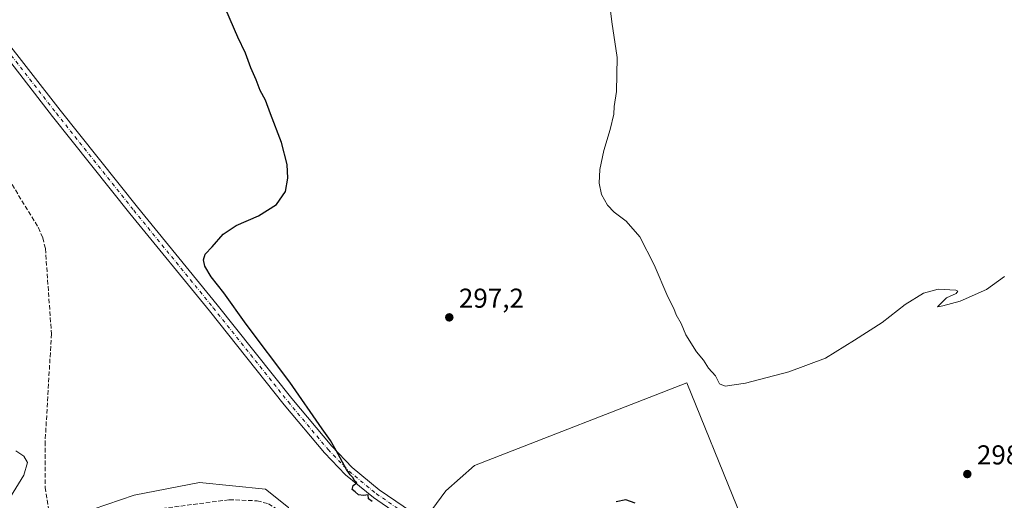
# Model space of a CAD drawing. Units: metres. Extents: x 611929 to 615416, y 4662237 to 4664606.
# Drawn here: x 613646 to 614007, y 4663753 to 4663930 of the extents above; entities that cross this region are included whole.
import ezdxf

# ---------------------------------------------------------------- set-up
doc = ezdxf.new("R2010")
doc.units = ezdxf.units.M
doc.header["$MEASUREMENT"] = 0
doc.linetypes.add('DGN Style 3', pattern=[2.307223, 1.648017, -0.659207])
doc.linetypes.add('DGN Style 4', pattern=[2.638475, 1.318413, -0.659207, 0.001648, -0.659207])
for name, color, linetype, lineweight in [('Comarca CxS', 21, 'Continuous', 0), ('Comunidad Autónoma CxS', 142, 'Continuous', 0), ('Corriente artificial lineal', 4, 'DGN Style 3', 13), ('Cultivos herbáceos CxS', 92, 'Continuous', 0), ('Cultivos leñosos CxS', 92, 'Continuous', 0), ('Curva de nivel maestra', 30, 'Continuous', 30), ('Curva de nivel normal', 30, 'Continuous', 0), ('Municipio CxS', 4, 'Continuous', 0), ('Pista no pavimentada Cxs', 111, 'Continuous', 0), ('Pista no pavimentada eje', 91, 'DGN Style 4', 0), ('Provincia CxS', 1, 'Continuous', 0), ('Punto de cota en terreno', 7, 'Continuous', 0), ('Rótulo de punto de cota en terreno', 7, 'Continuous', 0), ('Suelo desnudo CxS', 253, 'Continuous', 0)]:
    doc.layers.add(name, color=color, linetype=linetype, lineweight=lineweight)
doc.styles.add('Style-Arial', font='txt')

# ---------------------------------------------------------------- blocks, each defined once
blk = doc.blocks.new('5PATER')
at = {"layer": 'Suelo desnudo CxS', "linetype": 'Continuous', "lineweight": 0}
h = blk.add_hatch(color=51, dxfattribs=at)
edge = h.paths.add_edge_path()
edge.add_ellipse((0, 0), major_axis=(-0.11, -0.111), ratio=0.999422, start_angle=0, end_angle=360)

msp = doc.modelspace()

# ---------------------------------------------------------------- linework, layer by layer
at = {"layer": 'Comarca CxS', "color": 21, "linetype": 'Continuous', "lineweight": 0}
msp.add_3dface([(615410.88, 4662293.36), (611965.66, 4662237.88), (611929, 4664551), (615373.1, 4664606.47)], dxfattribs=at)
at = {"layer": 'Comunidad Autónoma CxS', "color": 142, "linetype": 'Continuous', "lineweight": 0}
msp.add_3dface([(615410.88, 4662293.36), (611965.66, 4662237.88), (611929, 4664551), (615373.1, 4664606.47)], dxfattribs=at)
at = {"layer": 'Corriente artificial lineal', "color": 4, "linetype": 'DGN Style 3', "lineweight": 13}
msp.add_polyline3d([(613633.11, 4663884.99, 302.98), (613652.4, 4663853.37, 302.53), (613654, 4663849.68, 302.55), (613654.95, 4663845.78, 302.62), (613657.16, 4663814.56, 302.57), (613654.84, 4663774.99, 303.34), (613654.89, 4663758.16, 302.78), (613657.09, 4663744.28, 303.23), (613658.65, 4663742.17, 302.96), (613661.25, 4663742.07, 302.59), (613695.46, 4663750.18, 302.61), (613722.36, 4663753.69, 303.42), (613732.59, 4663753.29, 303.89), (613736.74, 4663752.17, 303.78), (613740.2, 4663750.11, 303.54), (613741.36, 4663748.71, 303.69), (613744.3, 4663742.07, 303.62), (613752.67, 4663715.43, 302.81), (613754.46, 4663711.93, 302.66), (613756.87, 4663709.05, 302.7), (613760.55, 4663707.13, 302.76), (613770.67, 4663707.42, 303)], dxfattribs=at)
at = {"layer": 'Cultivos herbáceos CxS', "color": 92, "linetype": 'Continuous', "lineweight": 0}
for points in [[(614010.87, 4663608.25, 298.69), (613989.74, 4663619.12, 299.38), (613957.18, 4663645.02, 301.1), (613937.79, 4663684.7, 300.09), (613908.7, 4663751.11, 298.01), (613890.23, 4663796.51, 295.56), (613812.34, 4663766.19, 297.94), (613801.82, 4663756.98, 299), (613793.28, 4663745.28, 300.16), (613784.87, 4663729.15, 301.11), (613775.16, 4663714.24, 301.65), (613769.58, 4663709.63, 302.31), (613759.97, 4663711.88, 302.04), (613754.56, 4663722.51, 302.22), (613744.16, 4663750.78, 302.63), (613735.69, 4663757.51, 301.77), (613711.46, 4663759.95, 301.81), (613687.45, 4663755.41, 301.55), (613647.4, 4663741.66, 303.79), (613640.37, 4663749.93, 305.2)], [(614010.9, 4663608.24, 298.69), (614010.87, 4663608.25, 298.69), (613989.74, 4663619.12, 299.38), (613957.18, 4663645.02, 301.1), (613937.79, 4663684.7, 300.09), (613908.7, 4663751.11, 298.01), (613890.23, 4663796.51, 295.56), (613812.34, 4663766.19, 297.94), (613801.82, 4663756.98, 299), (613793.28, 4663745.28, 300.16), (613784.87, 4663729.15, 301.11), (613775.16, 4663714.24, 301.65), (613769.58, 4663709.63, 302.31), (613759.97, 4663711.88, 302.04), (613754.56, 4663722.51, 302.22), (613744.16, 4663750.78, 302.63), (613735.69, 4663757.51, 301.77), (613711.46, 4663759.95, 301.81), (613687.45, 4663755.41, 301.55), (613647.4, 4663741.66, 303.79)]]:
    msp.add_polyline3d(points, dxfattribs=at)
at = {"layer": 'Cultivos leñosos CxS', "color": 92, "linetype": 'Continuous', "lineweight": 0}
for points in [[(614010.9, 4663608.24, 298.69), (614010.87, 4663608.25, 298.69), (613989.74, 4663619.12, 299.38), (613957.18, 4663645.02, 301.1), (613937.79, 4663684.7, 300.09), (613908.7, 4663751.11, 298.01), (613890.23, 4663796.51, 295.56), (613812.34, 4663766.19, 297.94), (613801.82, 4663756.98, 299), (613793.28, 4663745.28, 300.16), (613784.87, 4663729.15, 301.11), (613775.16, 4663714.24, 301.65), (613769.58, 4663709.63, 302.31), (613759.97, 4663711.88, 302.04), (613754.56, 4663722.51, 302.22), (613744.16, 4663750.78, 302.63), (613735.69, 4663757.51, 301.77), (613711.46, 4663759.95, 301.81), (613687.45, 4663755.41, 301.55), (613647.4, 4663741.66, 303.79)], [(613793.28, 4663745.28, 300.16), (613801.82, 4663756.98, 299), (613812.34, 4663766.19, 297.94), (613890.23, 4663796.51, 295.56), (613908.7, 4663751.11, 298.01)], [(613647.4, 4663741.66, 303.79), (613687.45, 4663755.41, 301.55), (613711.46, 4663759.95, 301.81), (613735.69, 4663757.51, 301.77), (613744.16, 4663750.78, 302.63)]]:
    msp.add_polyline3d(points, dxfattribs=at)
at = {"layer": 'Curva de nivel maestra', "color": 30, "linetype": 'Continuous', "lineweight": 30, "elevation": 300, "flags": 128}
for points in [[(613774.75, 4663753), (613773.51, 4663754), (613773.32, 4663755.47), (613771.6, 4663755.28), (613769.73, 4663755.47), (613768.53, 4663756.62), (613767.42, 4663757.47), (613767.85, 4663758.87), (613769.16, 4663759.87), (613768.38, 4663760.55), (613767.66, 4663761.84), (613766.67, 4663762.84), (613765.42, 4663764.76), (613761.63, 4663771.72), (613759.54, 4663775.41), (613756.46, 4663779.64), (613744.64, 4663796.81), (613728.62, 4663818.12), (613720.34, 4663829.55), (613715.74, 4663835.47), (613713.42, 4663839.38), (613712.89, 4663841.71), (613713.55, 4663843.71), (613716.05, 4663846.38), (613720.09, 4663851.1), (613724.88, 4663854.26), (613733.05, 4663857.76), (613739.65, 4663861.88), (613743.06, 4663866.71), (613743.88, 4663871.6), (613743.63, 4663876.6), (613741.6, 4663884.62), (613737.47, 4663895.18), (613735.66, 4663900.15), (613733.75, 4663903.77), (613732.22, 4663907.71), (613730.32, 4663912.04), (613728.39, 4663917.38), (613725.57, 4663923.24), (613721.07, 4663933.48)], [(613871.31, 4663752.38), (613867.87, 4663753.62), (613864.24, 4663752.97)]]:
    msp.add_lwpolyline(points, dxfattribs=at)
at = {"layer": 'Curva de nivel normal', "color": 30, "linetype": 'Continuous', "lineweight": 0, "flags": 128}
for points, elevation in [([(614006.77, 4663835.58), (614000.17, 4663830.74), (613990.52, 4663826.55), (613984.11, 4663824.79), (613982.21, 4663824.42), (613985.44, 4663827.76), (613989.01, 4663829.33), (613989.65, 4663830.14), (613988.83, 4663830.51), (613982.35, 4663830.88), (613977, 4663829.41), (613970.25, 4663825.22), (613961.88, 4663818.7), (613951.66, 4663812.22), (613941.04, 4663805.58), (613927.57, 4663800.64), (613911.71, 4663796.42), (613904.32, 4663795.28), (613902.25, 4663796.19), (613900.68, 4663799.08), (613898.12, 4663801.98), (613896.32, 4663804.84), (613893.72, 4663807.91), (613889.84, 4663814.19), (613888.18, 4663818.25), (613886.32, 4663821.54), (613885.42, 4663823.86), (613883.22, 4663828.08), (613878.25, 4663839.76), (613872.95, 4663850.12), (613868.02, 4663855.86), (613863.57, 4663859.08), (613861.1, 4663861.75), (613858.96, 4663865.66), (613858.04, 4663869.8), (613858.28, 4663874.73), (613859.77, 4663881.8), (613862.13, 4663889.38), (613863.44, 4663895.01), (613863.58, 4663897.91), (613864.37, 4663903.34), (613864.69, 4663915.82), (613862.74, 4663928.94), (613861.68, 4663936.88)], 295), ([(613642.1, 4663754.72), (613647, 4663762.72), (613648.32, 4663767.38), (613647.01, 4663769.67), (613644.05, 4663771.56)], 305)]:
    msp.add_lwpolyline(points, dxfattribs=dict(at, elevation=elevation))
at = {"layer": 'Municipio CxS', "color": 4, "linetype": 'Continuous', "lineweight": 0}
msp.add_3dface([(615410.88, 4662293.36), (611965.66, 4662237.88), (611929, 4664551), (615373.1, 4664606.47)], dxfattribs=at)
at = {"layer": 'Pista no pavimentada Cxs', "color": 111, "linetype": 'Continuous', "lineweight": 0}
for points in [[(613627.08, 4663944.51, 302.72), (613630.99, 4663937.44, 302.61), (613638.86, 4663924.12, 302.61), (613660.37, 4663896.49, 301.44), (613688.72, 4663860.95, 301.33), (613717.93, 4663825.18, 300.85), (613745.33, 4663790.79, 300.47), (613759.99, 4663773.28, 300.01), (613767.5, 4663765.47, 299.97), (613777.41, 4663757.33, 299.91), (613792.22, 4663747.14, 300.22), (613809.36, 4663736.88, 300.76), (613852.48, 4663707.85, 301.98), (613888.36, 4663683.39, 302.37), (613924.05, 4663659.27, 302.2), (613943.82, 4663646.99, 301.9)], [(613918.77, 4663658.5, 302.27), (613886.33, 4663680.41, 302.53), (613850.46, 4663704.87, 302.01), (613807.43, 4663733.84, 300.85), (613790.27, 4663744.11, 300.61), (613775.24, 4663754.45, 300.2), (613765.05, 4663762.82, 300.22), (613757.31, 4663770.88, 300.35), (613742.55, 4663788.51, 300.76), (613715.13, 4663822.91, 301.1), (613685.92, 4663858.69, 301.58), (613657.54, 4663894.26, 301.71), (613635.87, 4663922.09, 305.06), (613627.87, 4663935.65, 302.95)], [(613790.27, 4663744.11, 300.61), (613775.24, 4663754.45, 300.2), (613765.05, 4663762.82, 300.22), (613757.31, 4663770.88, 300.35), (613742.55, 4663788.51, 300.76), (613715.13, 4663822.91, 301.1), (613685.92, 4663858.69, 301.58), (613657.54, 4663894.26, 301.71), (613635.87, 4663922.09, 305.06)], [(613638.86, 4663924.12, 302.61), (613660.37, 4663896.49, 301.44), (613688.72, 4663860.95, 301.33), (613717.93, 4663825.18, 300.85), (613745.33, 4663790.79, 300.47), (613759.99, 4663773.28, 300.01), (613767.5, 4663765.47, 299.97), (613777.41, 4663757.33, 299.91), (613792.22, 4663747.14, 300.22)]]:
    msp.add_polyline3d(points, dxfattribs=at)
at = {"layer": 'Pista no pavimentada eje', "color": 91, "linetype": 'DGN Style 4', "lineweight": 0}
msp.add_polyline3d([(613621.17, 4663951.47, 303.26), (613629.43, 4663936.55, 302.75), (613637.37, 4663923.11, 303.12), (613658.96, 4663895.38, 301.59), (613687.32, 4663859.82, 301.46), (613716.53, 4663824.05, 300.99), (613743.94, 4663789.65, 300.63), (613758.65, 4663772.08, 300.19), (613766.27, 4663764.14, 300.08), (613776.33, 4663755.89, 300.04), (613791.25, 4663745.62, 300.41), (613808.39, 4663735.36, 300.81), (613851.47, 4663706.36, 302.01), (613887.34, 4663681.9, 302.45), (613923.06, 4663657.77, 302.29), (613931.4, 4663652.49, 302.2)], dxfattribs=at)
at = {"layer": 'Provincia CxS', "color": 1, "linetype": 'Continuous', "lineweight": 0}
msp.add_3dface([(615410.88, 4662293.36), (611965.66, 4662237.88), (611929, 4664551), (615373.1, 4664606.47)], dxfattribs=at)

# ---------------------------------------------------------------- block references
at = {"layer": 'Punto de cota en terreno', "color": 7, "linetype": 'Continuous', "lineweight": 0, "xscale": 10, "yscale": 10, "zscale": 10}
for p in [(613803.08, 4663820.56, 297.2), (613993.1, 4663763.1, 298.66)]:
    msp.add_blockref('5PATER', p, dxfattribs=at)

# ---------------------------------------------------------------- texts
at = {"layer": 'Rótulo de punto de cota en terreno', "color": 7, "linetype": 'Continuous', "lineweight": 0, "style": 'Style-Arial'}
for s, p in [('297,2', (613806.61, 4663824.09)), ('298,66', (613996.63, 4663766.63))]:
    msp.add_text(s, height=7, dxfattribs=at).set_placement(p)

doc.saveas('drawing.dxf')
